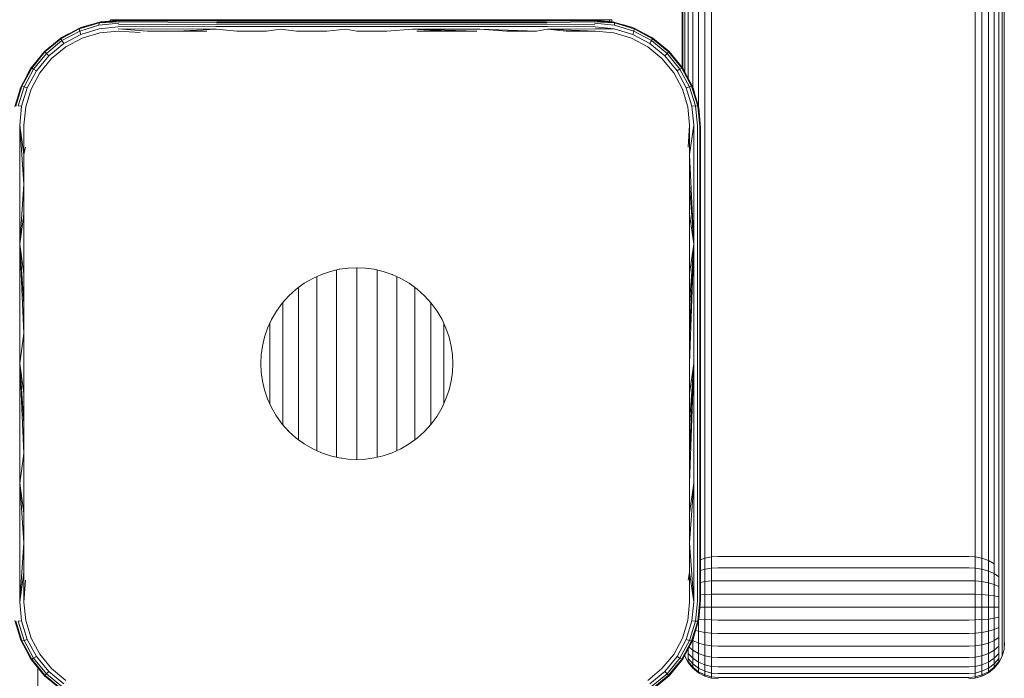
# Model space of a CAD drawing. Units: millimetres. Extents: x -967 to 578302, y -1972 to 596964.
# Drawn here: x 6392 to 6529, y 7415 to 7507 of the extents above; entities that cross this region are included whole.
import ezdxf

# ---------------------------------------------------------------- set-up
doc = ezdxf.new("R2010")
doc.units = ezdxf.units.MM
doc.layers.add('Контур', color=7, linetype='Continuous', lineweight=15)

msp = doc.modelspace()

# ---------------------------------------------------------------- linework, layer by layer
at = {"layer": 'Контур'}
for p, q in [((6487.603, 7431.874), (6487.604, 8409.406)), ((6488.534, 7432.079), (6488.534, 8409.61)), ((6525.354, 8409.61), (6525.354, 7432.079)), ((6526.285, 8409.406), (6526.284, 7431.874)), ((6527.18, 8409.05), (6527.18, 7431.518)), ((6527.98, 8408.553), (6527.979, 7431.021)), ((6528.629, 8407.94), (6528.629, 7430.408)), ((6529.093, 8407.254), (6529.093, 7429.722)), ((6529.361, 8406.541), (6529.36, 7429.009)), ((6486.708, 7494.391), (6486.708, 8329.304)), ((6485.908, 7497.094), (6485.909, 8327.389)), ((6484.795, 7499.224), (6484.795, 8325.442)), ((6485.259, 7498.343), (6485.259, 8326.153)), ((6484.444, 8325.014), (6484.444, 7499.85)), ((6484.527, 7499.732), (6484.528, 8325.116)), ((6400.254, 7505.248), (6403.019, 7506.094)), ((6400.27, 7505.359), (6403.082, 7506.208)), ((6400.471, 7505.441), (6401.9, 7505.851)), ((6403.019, 7506.094), (6403.001, 7505.772)), ((6405.781, 7506.063), (6403.001, 7505.772)), ((6405.992, 7506.494), (6403.019, 7506.094)), ((6405.939, 7506.469), (6403.019, 7506.094)), ((6405.884, 7506.389), (6403.019, 7506.094)), ((6405.83, 7506.253), (6403.019, 7506.094)), ((6403.082, 7506.208), (6403.019, 7506.094)), ((6403.082, 7506.208), (6405.992, 7506.494)), ((6403.082, 7506.208), (6403.263, 7506.243)), ((6405.992, 7506.494), (6403.263, 7506.243)), ((6404.599, 7506.499), (6404.599, 7506.366)), ((6404.599, 7506.499), (6404.933, 7506.499)), ((6404.933, 7506.499), (6404.933, 7506.397)), ((6404.933, 7506.499), (6406.004, 7506.499)), ((6405.738, 7505.826), (6419.395, 7505.908)), ((6405.83, 7506.253), (6419.427, 7506.168)), ((6405.884, 7506.389), (6419.463, 7506.353)), ((6405.992, 7506.494), (6405.939, 7506.469)), ((6405.939, 7506.469), (6419.501, 7506.46)), ((6414.163, 7506.494), (6405.992, 7506.494)), ((6406.004, 7506.499), (6406.004, 7506.494)), ((6406.004, 7506.499), (6407.859, 7506.499)), ((6407.859, 7506.499), (6407.859, 7506.494)), ((6407.859, 7506.499), (6410.457, 7506.499)), ((6410.457, 7506.499), (6410.457, 7506.494)), ((6410.457, 7506.499), (6413.655, 7506.499)), ((6413.655, 7506.499), (6413.655, 7506.494)), ((6413.655, 7506.499), (6417.237, 7506.499)), ((6414.163, 7506.494), (6422.401, 7506.494)), ((6417.237, 7506.499), (6417.237, 7506.494)), ((6417.237, 7506.499), (6420.96, 7506.499)), ((6419.395, 7505.908), (6428.357, 7505.908)), ((6419.427, 7506.168), (6428.374, 7506.168)), ((6419.463, 7506.353), (6428.394, 7506.353)), ((6419.501, 7506.46), (6428.414, 7506.46)), ((6420.96, 7506.499), (6420.96, 7506.494)), ((6424.599, 7506.499), (6420.96, 7506.499)), ((6422.401, 7506.494), (6430.685, 7506.494)), ((6454.599, 7506.499), (6424.599, 7506.499)), ((6437.483, 7505.908), (6428.357, 7505.908)), ((6437.486, 7506.168), (6428.374, 7506.168)), ((6437.488, 7506.353), (6428.394, 7506.353)), ((6428.414, 7506.46), (6437.491, 7506.46)), ((6430.685, 7506.494), (6438.993, 7506.494)), ((6446.748, 7505.908), (6437.483, 7505.908)), ((6446.735, 7506.168), (6437.486, 7506.168)), ((6446.721, 7506.353), (6437.488, 7506.353)), ((6437.491, 7506.46), (6446.706, 7506.46)), ((6438.993, 7506.494), (6447.3, 7506.494)), ((6446.706, 7506.46), (6456.029, 7506.46)), ((6456.062, 7506.353), (6446.721, 7506.353)), ((6456.093, 7506.168), (6446.735, 7506.168)), ((6456.121, 7505.908), (6446.748, 7505.908)), ((6447.3, 7506.494), (6455.584, 7506.494)), ((6458.239, 7506.499), (6454.599, 7506.499)), ((6455.584, 7506.494), (6463.822, 7506.494)), ((6465.429, 7506.46), (6456.029, 7506.46)), ((6465.48, 7506.353), (6456.062, 7506.353)), ((6465.529, 7506.168), (6456.093, 7506.168)), ((6465.573, 7505.908), (6456.121, 7505.908)), ((6458.239, 7506.499), (6461.961, 7506.499)), ((6458.239, 7506.499), (6458.239, 7506.494)), ((6461.961, 7506.499), (6465.544, 7506.499)), ((6461.961, 7506.499), (6461.961, 7506.494)), ((6471.993, 7506.494), (6463.822, 7506.494)), ((6472.046, 7506.469), (6465.429, 7506.46)), ((6472.101, 7506.389), (6465.48, 7506.353)), ((6472.155, 7506.253), (6465.529, 7506.168)), ((6465.544, 7506.499), (6468.741, 7506.499)), ((6465.544, 7506.499), (6465.544, 7506.494)), ((6472.247, 7505.826), (6465.573, 7505.908)), ((6468.741, 7506.499), (6471.339, 7506.499)), ((6468.741, 7506.499), (6468.741, 7506.494)), ((6471.339, 7506.499), (6473.195, 7506.499)), ((6471.339, 7506.499), (6471.339, 7506.494)), ((6474.902, 7506.208), (6471.993, 7506.494)), ((6474.722, 7506.243), (6471.993, 7506.494)), ((6474.902, 7506.208), (6472.046, 7506.469)), ((6472.101, 7506.389), (6474.964, 7506.093)), ((6472.155, 7506.253), (6474.964, 7506.093)), ((6472.204, 7506.063), (6474.982, 7505.772)), ((6473.195, 7506.499), (6474.265, 7506.499)), ((6473.195, 7506.499), (6473.195, 7506.383)), ((6474.265, 7506.285), (6474.265, 7506.499)), ((6474.265, 7506.499), (6474.599, 7506.499)), ((6474.599, 7506.255), (6474.599, 7506.499)), ((6474.722, 7506.243), (6474.902, 7506.208)), ((6474.902, 7506.208), (6474.964, 7506.093)), ((6474.902, 7506.208), (6477.714, 7505.361)), ((6477.731, 7505.249), (6474.964, 7506.093)), ((6474.964, 7506.093), (6474.982, 7505.772)), ((6477.514, 7505.441), (6476.084, 7505.852)), ((6397.669, 7503.972), (6400.27, 7505.359)), ((6397.698, 7503.877), (6400.254, 7505.248)), ((6397.784, 7504.049), (6398.77, 7504.559)), ((6400.318, 7504.948), (6397.839, 7503.616)), ((6398.079, 7503.218), (6400.46, 7504.493)), ((6400.27, 7505.359), (6400.254, 7505.248)), ((6400.254, 7505.248), (6400.318, 7504.948)), ((6400.27, 7505.359), (6400.471, 7505.441)), ((6403.001, 7505.772), (6400.318, 7504.948)), ((6400.46, 7504.493), (6400.318, 7504.948)), ((6403.035, 7505.28), (6400.46, 7504.493)), ((6400.651, 7503.964), (6403.113, 7504.707)), ((6405.703, 7505.553), (6403.035, 7505.28)), ((6403.113, 7504.707), (6405.661, 7504.956)), ((6405.661, 7504.956), (6408.755, 7504.744)), ((6405.677, 7505.259), (6419.35, 7505.23)), ((6405.677, 7505.259), (6409.777, 7504.956)), ((6405.703, 7505.553), (6419.369, 7505.588)), ((6409.777, 7504.956), (6413.913, 7504.956)), ((6413.913, 7504.956), (6419.35, 7505.23)), ((6413.913, 7504.956), (6418.067, 7504.956)), ((6422.234, 7504.956), (6419.35, 7505.23)), ((6419.369, 7505.588), (6428.343, 7505.588)), ((6422.234, 7504.956), (6426.414, 7504.956)), ((6426.414, 7504.956), (6428.333, 7505.23)), ((6430.602, 7504.956), (6428.333, 7505.23)), ((6437.481, 7505.588), (6428.343, 7505.588)), ((6430.602, 7504.956), (6434.796, 7504.956)), ((6434.796, 7504.956), (6437.48, 7505.23)), ((6438.993, 7504.956), (6437.48, 7505.23)), ((6446.758, 7505.588), (6437.481, 7505.588)), ((6443.189, 7504.956), (6438.993, 7504.956)), ((6443.189, 7504.956), (6446.765, 7505.23)), ((6456.144, 7505.588), (6446.758, 7505.588)), ((6456.16, 7505.23), (6446.765, 7505.23)), ((6451.571, 7504.956), (6446.765, 7505.23)), ((6455.751, 7504.956), (6446.765, 7505.23)), ((6447.383, 7504.956), (6451.571, 7504.956)), ((6451.571, 7504.956), (6455.751, 7504.956)), ((6465.608, 7505.588), (6456.144, 7505.588)), ((6459.918, 7504.956), (6456.16, 7505.23)), ((6464.072, 7504.956), (6456.16, 7505.23)), ((6459.918, 7504.956), (6464.072, 7504.956)), ((6464.072, 7504.956), (6465.633, 7505.23)), ((6472.282, 7505.553), (6465.608, 7505.588)), ((6472.308, 7505.259), (6465.633, 7505.23)), ((6468.208, 7504.956), (6465.633, 7505.23)), ((6472.324, 7504.956), (6465.633, 7505.23)), ((6468.208, 7504.956), (6472.324, 7504.956)), ((6472.282, 7505.553), (6474.948, 7505.279)), ((6472.308, 7505.259), (6474.948, 7505.279)), ((6472.324, 7504.956), (6474.871, 7504.707)), ((6474.871, 7504.707), (6477.333, 7503.965)), ((6474.948, 7505.279), (6477.525, 7504.495)), ((6474.982, 7505.772), (6477.667, 7504.949)), ((6477.514, 7505.441), (6477.714, 7505.361)), ((6477.525, 7504.495), (6477.667, 7504.949)), ((6479.906, 7503.219), (6477.525, 7504.495)), ((6477.731, 7505.249), (6477.667, 7504.949)), ((6480.146, 7503.618), (6477.667, 7504.949)), ((6477.714, 7505.361), (6477.731, 7505.249)), ((6480.315, 7503.974), (6477.714, 7505.361)), ((6480.286, 7503.879), (6477.731, 7505.249)), ((6479.299, 7504.516), (6480.201, 7504.049)), ((6395.385, 7502.1), (6397.669, 7503.972)), ((6395.452, 7502.033), (6397.698, 7503.877)), ((6397.839, 7503.616), (6395.659, 7501.826)), ((6395.985, 7501.5), (6398.079, 7503.218)), ((6397.784, 7504.049), (6397.669, 7503.972)), ((6397.669, 7503.972), (6397.698, 7503.877)), ((6397.698, 7503.877), (6397.839, 7503.616)), ((6398.079, 7503.218), (6397.839, 7503.616)), ((6398.375, 7502.75), (6400.651, 7503.964)), ((6477.333, 7503.965), (6479.61, 7502.751)), ((6479.906, 7503.219), (6480.146, 7503.618)), ((6481.995, 7501.498), (6479.906, 7503.219)), ((6480.286, 7503.879), (6480.146, 7503.618)), ((6482.322, 7501.824), (6480.146, 7503.618)), ((6480.201, 7504.049), (6480.315, 7503.974)), ((6480.315, 7503.974), (6480.286, 7503.879)), ((6482.529, 7502.031), (6480.286, 7503.879)), ((6482.595, 7502.098), (6480.315, 7503.974)), ((6395.385, 7502.1), (6393.513, 7499.817)), ((6395.452, 7502.033), (6393.609, 7499.789)), ((6395.659, 7501.826), (6393.87, 7499.648)), ((6395.385, 7502.1), (6395.452, 7502.033)), ((6395.452, 7502.033), (6395.659, 7501.826)), ((6395.985, 7501.5), (6395.659, 7501.826)), ((6396.375, 7501.111), (6398.375, 7502.75)), ((6479.61, 7502.751), (6481.609, 7501.111)), ((6481.995, 7501.498), (6482.322, 7501.824)), ((6482.058, 7502.54), (6482.599, 7502.1)), ((6482.529, 7502.031), (6482.322, 7501.824)), ((6484.115, 7499.648), (6482.322, 7501.824)), ((6482.595, 7502.098), (6482.529, 7502.031)), ((6484.376, 7499.788), (6482.529, 7502.031)), ((6482.599, 7502.1), (6482.595, 7502.098)), ((6484.471, 7499.817), (6482.595, 7502.098)), ((6482.599, 7502.1), (6483.066, 7501.525)), ((6394.269, 7499.408), (6395.985, 7501.5)), ((6394.736, 7499.112), (6396.375, 7501.111)), ((6481.609, 7501.111), (6483.249, 7499.112)), ((6481.995, 7501.498), (6483.716, 7499.408)), ((6393.513, 7499.817), (6392.129, 7497.215)), ((6393.609, 7499.789), (6392.241, 7497.232)), ((6393.87, 7499.648), (6392.541, 7497.167)), ((6392.892, 7498.649), (6393.438, 7499.702)), ((6392.995, 7497.026), (6394.269, 7499.408)), ((6393.438, 7499.702), (6393.513, 7499.817)), ((6393.513, 7499.817), (6393.609, 7499.789)), ((6393.523, 7496.835), (6394.736, 7499.112)), ((6393.609, 7499.789), (6393.87, 7499.648)), ((6394.269, 7499.408), (6393.87, 7499.648)), ((6483.249, 7499.112), (6484.464, 7496.836)), ((6483.716, 7499.408), (6484.115, 7499.648)), ((6483.716, 7499.408), (6484.994, 7497.028)), ((6484.376, 7499.788), (6484.115, 7499.648)), ((6485.449, 7497.169), (6484.115, 7499.648)), ((6484.471, 7499.817), (6484.376, 7499.788)), ((6485.748, 7497.234), (6484.376, 7499.788)), ((6485.861, 7497.217), (6484.471, 7499.817)), ((6484.547, 7499.702), (6484.471, 7499.817)), ((6484.547, 7499.702), (6485.015, 7498.8)), ((6391.276, 7494.404), (6392.129, 7497.215)), ((6392.241, 7497.232), (6391.39, 7494.468)), ((6391.639, 7495.599), (6392.046, 7497.015)), ((6391.712, 7494.485), (6392.541, 7497.167)), ((6392.046, 7497.015), (6392.129, 7497.215)), ((6392.129, 7497.215), (6392.241, 7497.232)), ((6392.204, 7494.451), (6392.995, 7497.026)), ((6392.241, 7497.232), (6392.541, 7497.167)), ((6392.995, 7497.026), (6392.541, 7497.167)), ((6392.778, 7494.373), (6393.523, 7496.835)), ((6484.464, 7496.836), (6485.206, 7494.373)), ((6484.994, 7497.028), (6485.449, 7497.169)), ((6484.994, 7497.028), (6485.777, 7494.449)), ((6485.748, 7497.234), (6485.449, 7497.169)), ((6486.269, 7494.484), (6485.449, 7497.169)), ((6486.591, 7494.466), (6485.748, 7497.234)), ((6485.861, 7497.217), (6485.748, 7497.234)), ((6486.705, 7494.403), (6485.861, 7497.217)), ((6485.861, 7497.217), (6485.939, 7497.015)), ((6485.939, 7497.015), (6486.349, 7495.592)), ((6391.712, 7494.485), (6392.204, 7494.451)), ((6391.933, 7491.783), (6392.204, 7494.451)), ((6392.53, 7491.826), (6392.778, 7494.373)), ((6485.206, 7494.373), (6485.455, 7491.826)), ((6485.777, 7494.449), (6486.269, 7494.484)), ((6486.052, 7491.783), (6485.777, 7494.449)), ((6486.269, 7494.484), (6486.591, 7494.466)), ((6486.562, 7491.705), (6486.269, 7494.484)), ((6486.705, 7494.403), (6486.591, 7494.466)), ((6486.888, 7491.603), (6486.591, 7494.466)), ((6486.993, 7491.494), (6486.705, 7494.403)), ((6486.705, 7494.403), (6486.742, 7494.223)), ((6486.742, 7494.223), (6486.993, 7491.494)), ((6392.53, 7483.546), (6391.933, 7491.783)), ((6391.933, 7491.783), (6391.933, 7475.2)), ((6392.53, 7487.693), (6391.933, 7491.783)), ((6392.53, 7487.693), (6392.53, 7491.826)), ((6485.455, 7491.826), (6485.243, 7488.731)), ((6485.455, 7491.826), (6485.455, 7487.693)), ((6486.052, 7491.783), (6485.455, 7487.693)), ((6486.052, 7491.783), (6486.052, 7475.2)), ((6486.562, 7491.705), (6486.562, 7475.161)), ((6486.888, 7491.603), (6486.888, 7475.109)), ((6486.993, 7475.055), (6486.993, 7491.494)), ((6392.53, 7487.693), (6392.742, 7488.731)), ((6392.53, 7483.546), (6392.53, 7487.693)), ((6485.455, 7487.693), (6485.455, 7483.546)), ((6485.455, 7487.693), (6486.052, 7475.2)), ((6392.53, 7483.546), (6391.933, 7475.2)), ((6392.53, 7479.389), (6392.53, 7483.546)), ((6485.455, 7483.546), (6485.456, 7479.389)), ((6485.455, 7483.546), (6486.052, 7475.2)), ((6392.53, 7479.389), (6391.933, 7475.2)), ((6392.53, 7475.221), (6392.53, 7479.389)), ((6485.456, 7479.389), (6485.456, 7475.221)), ((6485.456, 7479.389), (6486.052, 7475.2)), ((6391.933, 7475.2), (6391.933, 7458.494)), ((6392.53, 7471.046), (6391.933, 7475.2)), ((6392.53, 7466.865), (6391.933, 7475.2)), ((6392.53, 7462.68), (6391.933, 7475.2)), ((6392.53, 7471.046), (6392.53, 7475.221)), ((6485.456, 7475.221), (6485.455, 7471.046)), ((6485.455, 7471.046), (6486.052, 7475.2)), ((6485.455, 7466.865), (6486.052, 7475.2)), ((6485.455, 7462.68), (6486.052, 7475.2)), ((6485.455, 7458.494), (6486.052, 7475.2)), ((6486.052, 7475.2), (6486.052, 7458.494)), ((6486.562, 7475.161), (6486.562, 7458.494)), ((6486.888, 7458.494), (6486.888, 7475.109)), ((6486.993, 7475.055), (6486.993, 7458.494)), ((6435.305, 7471.376), (6436.554, 7471.67)), ((6436.143, 7471.573), (6436.143, 7471.177)), ((6436.554, 7471.67), (6437.788, 7471.84)), ((6436.554, 7471.67), (6436.63, 7471.677)), ((6437.788, 7471.84), (6438.993, 7471.894)), ((6438.993, 7471.894), (6440.197, 7471.84)), ((6438.993, 7471.894), (6439.049, 7471.889)), ((6438.994, 7471.894), (6438.994, 7471.425)), ((6440.197, 7471.84), (6441.431, 7471.67)), ((6441.431, 7471.67), (6442.68, 7471.376)), ((6441.431, 7471.67), (6441.502, 7471.649)), ((6441.845, 7471.57), (6441.845, 7471.177)), ((6392.53, 7466.865), (6392.53, 7471.046)), ((6431.66, 7469.709), (6432.838, 7470.397)), ((6432.838, 7470.397), (6434.06, 7470.953)), ((6433.402, 7470.653), (6433.402, 7470.444)), ((6433.402, 7470.444), (6433.402, 7469.763)), ((6434.06, 7470.953), (6435.305, 7471.376)), ((6434.06, 7470.953), (6434.148, 7470.978)), ((6436.143, 7471.177), (6436.143, 7470.454)), ((6436.143, 7470.454), (6436.143, 7469.616)), ((6438.994, 7471.425), (6438.994, 7470.687)), ((6438.994, 7470.687), (6438.994, 7469.833)), ((6441.845, 7471.177), (6441.845, 7470.454)), ((6441.845, 7470.454), (6441.845, 7469.616)), ((6442.68, 7471.376), (6443.925, 7470.953)), ((6443.925, 7470.953), (6445.147, 7470.397)), ((6443.925, 7470.953), (6444.005, 7470.912)), ((6444.586, 7470.649), (6444.586, 7470.444)), ((6444.586, 7470.444), (6444.586, 7469.763)), ((6445.147, 7470.397), (6446.325, 7469.709)), ((6485.455, 7471.046), (6485.455, 7466.865)), ((6429.517, 7467.969), (6430.547, 7468.897)), ((6430.547, 7468.897), (6431.66, 7469.709)), ((6430.876, 7469.137), (6430.876, 7468.64)), ((6431.66, 7469.709), (6431.747, 7469.754)), ((6433.402, 7469.763), (6433.402, 7468.973)), ((6433.402, 7468.973), (6433.402, 7468.084)), ((6436.143, 7469.616), (6436.143, 7468.672)), ((6438.994, 7469.833), (6438.994, 7468.87)), ((6438.994, 7468.87), (6438.994, 7467.808)), ((6441.845, 7469.616), (6441.845, 7468.672)), ((6444.586, 7469.763), (6444.586, 7468.973)), ((6444.586, 7468.973), (6444.586, 7468.084)), ((6446.325, 7469.709), (6447.438, 7468.897)), ((6446.325, 7469.709), (6446.398, 7469.65)), ((6447.112, 7469.132), (6447.112, 7468.64)), ((6447.438, 7468.897), (6448.468, 7467.969)), ((6428.589, 7466.94), (6429.517, 7467.969)), ((6429.517, 7467.969), (6429.601, 7468.037)), ((6430.876, 7468.64), (6430.876, 7467.93)), ((6430.876, 7467.93), (6430.876, 7467.129)), ((6433.402, 7468.084), (6433.402, 7467.102)), ((6436.143, 7468.672), (6436.143, 7467.63)), ((6436.143, 7467.63), (6436.143, 7466.5)), ((6438.994, 7467.808), (6438.994, 7466.656)), ((6441.845, 7468.672), (6441.845, 7467.63)), ((6441.845, 7467.63), (6441.845, 7466.5)), ((6444.586, 7468.084), (6444.586, 7467.102)), ((6447.112, 7468.64), (6447.112, 7467.93)), ((6447.112, 7467.93), (6447.112, 7467.129)), ((6448.468, 7467.969), (6449.396, 7466.94)), ((6448.468, 7467.969), (6448.533, 7467.888)), ((6392.53, 7462.68), (6392.53, 7466.865)), ((6427.777, 7465.826), (6428.589, 7466.94)), ((6428.662, 7467.02), (6428.662, 7466.525)), ((6428.662, 7466.525), (6428.662, 7465.844)), ((6430.876, 7467.129), (6430.876, 7466.246)), ((6430.876, 7466.246), (6430.876, 7465.288)), ((6433.402, 7467.102), (6433.402, 7466.038)), ((6433.402, 7466.038), (6433.402, 7464.902)), ((6436.143, 7466.5), (6436.143, 7465.294)), ((6438.994, 7466.656), (6438.994, 7465.426)), ((6441.845, 7466.5), (6441.845, 7465.294)), ((6444.586, 7467.102), (6444.586, 7466.038)), ((6444.586, 7466.038), (6444.586, 7464.902)), ((6447.112, 7467.129), (6447.112, 7466.246)), ((6447.112, 7466.246), (6447.112, 7465.288)), ((6449.326, 7467.012), (6449.326, 7466.525)), ((6449.326, 7466.525), (6449.326, 7465.844)), ((6449.396, 7466.94), (6450.208, 7465.826)), ((6485.455, 7466.865), (6485.455, 7462.68)), ((6426.533, 7463.426), (6427.09, 7464.648)), ((6427.09, 7464.648), (6427.777, 7465.826)), ((6427.777, 7465.826), (6427.846, 7465.911)), ((6428.662, 7465.844), (6428.662, 7465.093)), ((6428.662, 7465.093), (6428.662, 7464.278)), ((6430.876, 7465.288), (6430.876, 7464.265)), ((6433.402, 7464.902), (6433.402, 7463.704)), ((6436.143, 7465.294), (6436.143, 7464.022)), ((6438.994, 7465.426), (6438.994, 7464.13)), ((6441.845, 7465.294), (6441.845, 7464.022)), ((6444.586, 7464.902), (6444.586, 7463.704)), ((6447.112, 7465.288), (6447.112, 7464.265)), ((6449.326, 7465.844), (6449.326, 7465.093)), ((6449.326, 7465.093), (6449.326, 7464.278)), ((6450.208, 7465.826), (6450.896, 7464.648)), ((6450.208, 7465.826), (6450.257, 7465.733)), ((6450.896, 7464.648), (6451.452, 7463.426)), ((6426.11, 7462.181), (6426.533, 7463.426)), ((6426.533, 7463.426), (6426.577, 7463.511)), ((6426.844, 7464.102), (6426.844, 7463.688)), ((6426.844, 7463.688), (6426.844, 7463.048)), ((6428.662, 7464.278), (6428.662, 7463.409)), ((6428.662, 7463.409), (6428.662, 7462.492)), ((6430.876, 7464.265), (6430.876, 7463.187)), ((6433.402, 7463.704), (6433.402, 7462.457)), ((6436.143, 7464.022), (6436.143, 7462.698)), ((6438.994, 7464.13), (6438.994, 7462.78)), ((6441.845, 7464.022), (6441.845, 7462.698)), ((6444.586, 7463.704), (6444.586, 7462.457)), ((6447.112, 7464.265), (6447.112, 7463.187)), ((6449.326, 7464.278), (6449.326, 7463.409)), ((6449.326, 7463.409), (6449.326, 7462.492)), ((6451.143, 7464.103), (6451.143, 7463.688)), ((6451.143, 7463.688), (6451.143, 7463.048)), ((6451.452, 7463.426), (6451.875, 7462.181)), ((6451.452, 7463.426), (6451.478, 7463.335)), ((6392.53, 7462.68), (6391.933, 7458.494)), ((6392.53, 7458.494), (6392.53, 7462.68)), ((6425.816, 7460.932), (6426.11, 7462.181)), ((6426.844, 7463.048), (6426.844, 7462.365)), ((6426.844, 7462.365), (6426.844, 7461.645)), ((6428.662, 7462.492), (6428.662, 7461.537)), ((6430.876, 7463.187), (6430.876, 7462.065)), ((6430.876, 7462.065), (6430.876, 7460.908)), ((6433.402, 7462.457), (6433.402, 7461.172)), ((6436.143, 7462.698), (6436.143, 7461.334)), ((6438.994, 7462.78), (6438.994, 7461.389)), ((6441.845, 7462.698), (6441.845, 7461.334)), ((6444.586, 7462.457), (6444.586, 7461.172)), ((6447.112, 7463.187), (6447.112, 7462.065)), ((6447.112, 7462.065), (6447.112, 7460.908)), ((6449.326, 7462.492), (6449.326, 7461.537)), ((6451.143, 7463.048), (6451.143, 7462.365)), ((6451.143, 7462.365), (6451.143, 7461.645)), ((6451.875, 7462.181), (6452.169, 7460.932)), ((6485.455, 7462.68), (6485.455, 7458.494)), ((6425.647, 7459.698), (6425.816, 7460.932)), ((6425.816, 7460.932), (6425.844, 7461.029)), ((6426.844, 7461.645), (6426.844, 7460.895)), ((6426.844, 7460.895), (6426.844, 7460.122)), ((6428.662, 7461.537), (6428.662, 7460.554)), ((6428.662, 7460.554), (6428.662, 7459.551)), ((6430.876, 7460.908), (6430.876, 7459.729)), ((6433.402, 7461.172), (6433.402, 7459.861)), ((6436.143, 7461.334), (6436.143, 7459.943)), ((6438.994, 7461.389), (6438.994, 7459.97)), ((6441.845, 7461.334), (6441.845, 7459.943)), ((6444.586, 7461.172), (6444.586, 7459.861)), ((6447.112, 7460.908), (6447.112, 7459.729)), ((6449.326, 7461.537), (6449.326, 7460.554)), ((6449.326, 7460.554), (6449.326, 7459.551)), ((6451.143, 7461.645), (6451.143, 7460.895)), ((6451.143, 7460.895), (6451.143, 7460.122)), ((6452.169, 7460.932), (6452.177, 7460.84)), ((6452.338, 7459.698), (6452.169, 7460.932)), ((6425.593, 7458.494), (6425.647, 7459.698)), ((6426.844, 7460.122), (6426.844, 7459.334)), ((6426.844, 7459.334), (6426.844, 7458.538)), ((6428.662, 7459.551), (6428.662, 7458.538)), ((6430.876, 7459.729), (6430.876, 7458.538)), ((6433.402, 7459.861), (6433.402, 7458.538)), ((6436.143, 7459.943), (6436.143, 7458.538)), ((6438.994, 7459.97), (6438.994, 7458.538)), ((6441.845, 7459.943), (6441.845, 7458.538)), ((6444.586, 7459.861), (6444.586, 7458.538)), ((6447.112, 7459.729), (6447.112, 7458.538)), ((6449.326, 7459.551), (6449.326, 7458.538)), ((6451.143, 7460.122), (6451.143, 7459.334)), ((6451.143, 7459.334), (6451.143, 7458.538)), ((6452.338, 7459.698), (6452.392, 7458.494)), ((6391.933, 7441.788), (6391.933, 7458.494)), ((6392.53, 7454.307), (6391.933, 7458.494)), ((6392.53, 7450.122), (6391.933, 7458.494)), ((6392.53, 7445.941), (6391.933, 7458.494)), ((6392.53, 7454.307), (6392.53, 7458.494)), ((6425.593, 7458.494), (6425.6, 7458.574)), ((6425.593, 7458.494), (6425.647, 7457.29)), ((6425.6, 7458.412), (6425.593, 7458.494)), ((6426.844, 7458.538), (6426.844, 7457.742)), ((6426.844, 7457.742), (6426.844, 7456.954)), ((6428.662, 7458.538), (6428.662, 7457.525)), ((6430.876, 7458.538), (6430.876, 7457.347)), ((6433.402, 7458.538), (6433.402, 7457.215)), ((6436.143, 7458.538), (6436.143, 7457.133)), ((6438.994, 7458.538), (6438.994, 7457.106)), ((6441.845, 7458.538), (6441.845, 7457.133)), ((6444.586, 7458.538), (6444.586, 7457.215)), ((6447.112, 7458.538), (6447.112, 7457.347)), ((6449.326, 7458.538), (6449.326, 7457.525)), ((6451.143, 7458.538), (6451.143, 7457.742)), ((6451.143, 7457.742), (6451.143, 7456.954)), ((6452.392, 7458.494), (6452.338, 7457.29)), ((6452.392, 7458.494), (6452.385, 7458.413)), ((6485.455, 7458.494), (6485.455, 7454.307)), ((6485.455, 7454.307), (6486.052, 7458.494)), ((6485.456, 7450.122), (6486.052, 7458.494)), ((6485.456, 7445.941), (6486.052, 7458.494)), ((6485.456, 7441.766), (6486.052, 7458.494)), ((6486.052, 7458.494), (6486.052, 7441.788)), ((6486.562, 7441.827), (6486.562, 7458.494)), ((6486.888, 7441.878), (6486.888, 7458.494)), ((6486.993, 7441.933), (6486.993, 7458.494)), ((6425.647, 7457.29), (6425.816, 7456.055)), ((6426.844, 7456.954), (6426.844, 7456.181)), ((6428.662, 7457.525), (6428.662, 7456.522)), ((6428.662, 7456.522), (6428.662, 7455.539)), ((6430.876, 7457.347), (6430.876, 7456.168)), ((6433.402, 7457.215), (6433.402, 7455.904)), ((6436.143, 7457.133), (6436.143, 7455.742)), ((6438.994, 7457.106), (6438.994, 7455.687)), ((6441.845, 7457.133), (6441.845, 7455.742)), ((6444.586, 7457.215), (6444.586, 7455.904)), ((6447.112, 7457.347), (6447.112, 7456.168)), ((6449.326, 7457.525), (6449.326, 7456.522)), ((6449.326, 7456.522), (6449.326, 7455.539)), ((6451.143, 7456.954), (6451.143, 7456.181)), ((6452.169, 7456.055), (6452.338, 7457.29)), ((6425.816, 7456.055), (6426.11, 7454.807)), ((6426.844, 7456.181), (6426.844, 7455.431)), ((6426.844, 7455.431), (6426.844, 7454.711)), ((6428.662, 7455.539), (6428.662, 7454.584)), ((6430.876, 7456.168), (6430.876, 7455.011)), ((6430.876, 7455.011), (6430.876, 7453.888)), ((6433.402, 7455.904), (6433.402, 7454.619)), ((6436.143, 7455.742), (6436.143, 7454.378)), ((6438.994, 7455.687), (6438.994, 7454.296)), ((6441.845, 7455.742), (6441.845, 7454.378)), ((6444.586, 7455.904), (6444.586, 7454.619)), ((6447.112, 7456.168), (6447.112, 7455.011)), ((6447.112, 7455.011), (6447.112, 7453.888)), ((6449.326, 7455.539), (6449.326, 7454.584)), ((6451.143, 7456.181), (6451.143, 7455.431)), ((6451.143, 7455.431), (6451.143, 7454.711)), ((6451.875, 7454.807), (6452.169, 7456.055)), ((6392.53, 7450.122), (6392.53, 7454.307)), ((6426.11, 7454.807), (6426.533, 7453.561)), ((6426.502, 7453.671), (6426.533, 7453.561)), ((6426.844, 7454.711), (6426.844, 7454.028)), ((6426.844, 7454.028), (6426.844, 7453.388)), ((6428.662, 7454.584), (6428.662, 7453.667)), ((6428.662, 7453.667), (6428.662, 7452.798)), ((6430.876, 7453.888), (6430.876, 7452.811)), ((6433.402, 7454.619), (6433.402, 7453.372)), ((6436.143, 7454.378), (6436.143, 7453.054)), ((6438.994, 7454.296), (6438.994, 7452.946)), ((6441.845, 7454.378), (6441.845, 7453.054)), ((6444.586, 7454.619), (6444.586, 7453.372)), ((6447.112, 7453.888), (6447.112, 7452.811)), ((6449.326, 7454.584), (6449.326, 7453.667)), ((6449.326, 7453.667), (6449.326, 7452.798)), ((6451.143, 7454.711), (6451.143, 7454.028)), ((6451.143, 7454.028), (6451.143, 7453.388)), ((6451.452, 7453.561), (6451.875, 7454.807)), ((6485.455, 7454.307), (6485.456, 7450.122)), ((6426.533, 7453.561), (6427.09, 7452.339)), ((6426.844, 7453.388), (6426.844, 7452.878)), ((6427.09, 7452.339), (6427.777, 7451.161)), ((6428.662, 7452.798), (6428.662, 7451.983)), ((6430.876, 7452.811), (6430.876, 7451.788)), ((6433.402, 7453.372), (6433.402, 7452.174)), ((6436.143, 7453.054), (6436.143, 7451.782)), ((6438.994, 7452.946), (6438.994, 7451.65)), ((6441.845, 7453.054), (6441.845, 7451.782)), ((6444.586, 7453.372), (6444.586, 7452.174)), ((6447.112, 7452.811), (6447.112, 7451.788)), ((6449.326, 7452.798), (6449.326, 7451.983)), ((6450.208, 7451.161), (6450.896, 7452.339)), ((6450.896, 7452.339), (6451.452, 7453.561)), ((6451.143, 7453.388), (6451.143, 7452.884)), ((6427.777, 7451.161), (6427.715, 7451.281)), ((6427.777, 7451.161), (6428.589, 7450.048)), ((6428.662, 7451.983), (6428.662, 7451.232)), ((6428.662, 7451.232), (6428.662, 7450.551)), ((6430.876, 7451.788), (6430.876, 7450.83)), ((6433.402, 7452.174), (6433.402, 7451.038)), ((6433.402, 7451.038), (6433.402, 7449.974)), ((6436.143, 7451.782), (6436.143, 7450.576)), ((6438.994, 7451.65), (6438.994, 7450.42)), ((6441.845, 7451.782), (6441.845, 7450.576)), ((6444.586, 7452.174), (6444.586, 7451.038)), ((6444.586, 7451.038), (6444.586, 7449.974)), ((6447.112, 7451.788), (6447.112, 7450.83)), ((6449.326, 7451.983), (6449.326, 7451.232)), ((6449.326, 7451.232), (6449.326, 7450.551)), ((6449.396, 7450.048), (6450.208, 7451.161)), ((6392.53, 7445.941), (6392.53, 7450.122)), ((6428.589, 7450.048), (6429.517, 7449.018)), ((6428.662, 7450.551), (6428.662, 7449.975)), ((6430.876, 7450.83), (6430.876, 7449.947)), ((6430.876, 7449.947), (6430.876, 7449.146)), ((6433.402, 7449.974), (6433.402, 7448.992)), ((6436.143, 7450.576), (6436.143, 7449.446)), ((6438.994, 7450.42), (6438.994, 7449.268)), ((6441.845, 7450.576), (6441.845, 7449.446)), ((6444.586, 7449.974), (6444.586, 7448.992)), ((6447.112, 7450.83), (6447.112, 7449.947)), ((6447.112, 7449.947), (6447.112, 7449.146)), ((6448.468, 7449.018), (6449.396, 7450.048)), ((6449.326, 7450.551), (6449.326, 7449.971)), ((6485.456, 7450.122), (6485.456, 7445.941)), ((6429.517, 7449.018), (6429.429, 7449.127)), ((6429.517, 7449.018), (6430.547, 7448.091)), ((6430.547, 7448.091), (6431.66, 7447.278)), ((6430.876, 7449.146), (6430.876, 7448.436)), ((6430.876, 7448.436), (6430.876, 7447.856)), ((6433.402, 7448.992), (6433.402, 7448.102)), ((6433.402, 7448.102), (6433.402, 7447.313)), ((6436.143, 7449.446), (6436.143, 7448.404)), ((6436.143, 7448.404), (6436.143, 7447.46)), ((6438.994, 7449.268), (6438.994, 7448.206)), ((6438.994, 7448.206), (6438.994, 7447.243)), ((6441.845, 7449.446), (6441.845, 7448.404)), ((6441.845, 7448.404), (6441.845, 7447.46)), ((6444.586, 7448.992), (6444.586, 7448.102)), ((6444.586, 7448.102), (6444.586, 7447.313)), ((6446.325, 7447.278), (6447.438, 7448.091)), ((6447.112, 7449.146), (6447.112, 7448.436)), ((6447.112, 7448.436), (6447.112, 7447.852)), ((6447.438, 7448.091), (6448.468, 7449.018)), ((6431.66, 7447.278), (6431.553, 7447.365)), ((6431.66, 7447.278), (6432.838, 7446.591)), ((6433.402, 7447.313), (6433.402, 7446.632)), ((6436.143, 7447.46), (6436.143, 7446.622)), ((6438.994, 7447.243), (6438.994, 7446.388)), ((6441.845, 7447.46), (6441.845, 7446.622)), ((6444.586, 7447.313), (6444.586, 7446.632)), ((6445.147, 7446.591), (6446.325, 7447.278)), ((6392.53, 7445.941), (6391.933, 7441.788)), ((6392.53, 7441.766), (6392.53, 7445.941)), ((6432.838, 7446.591), (6434.06, 7446.035)), ((6433.402, 7446.632), (6433.402, 7446.34)), ((6434.06, 7446.035), (6433.942, 7446.096)), ((6434.06, 7446.035), (6435.305, 7445.611)), ((6435.305, 7445.611), (6436.554, 7445.317)), ((6436.143, 7446.622), (6436.143, 7445.899)), ((6436.143, 7445.899), (6436.143, 7445.414)), ((6438.994, 7446.388), (6438.994, 7445.651)), ((6438.994, 7445.651), (6438.994, 7445.094)), ((6441.431, 7445.317), (6442.68, 7445.611)), ((6441.845, 7446.622), (6441.845, 7445.899)), ((6441.845, 7445.899), (6441.845, 7445.415)), ((6442.68, 7445.611), (6443.925, 7446.035)), ((6443.925, 7446.035), (6445.147, 7446.591)), ((6444.586, 7446.632), (6444.586, 7446.335)), ((6485.456, 7445.941), (6485.456, 7441.766)), ((6436.554, 7445.317), (6437.788, 7445.148)), ((6437.788, 7445.148), (6438.993, 7445.094)), ((6438.993, 7445.094), (6438.894, 7445.103)), ((6438.993, 7445.094), (6440.197, 7445.148)), ((6440.197, 7445.148), (6441.431, 7445.317)), ((6391.933, 7425.204), (6391.933, 7441.788)), ((6392.53, 7433.441), (6391.933, 7441.788)), ((6392.53, 7437.599), (6391.933, 7441.788)), ((6392.53, 7437.599), (6392.53, 7441.766)), ((6485.455, 7433.441), (6486.052, 7441.788)), ((6485.455, 7437.599), (6486.052, 7441.788)), ((6485.456, 7441.766), (6485.455, 7437.599)), ((6486.052, 7425.204), (6486.052, 7441.788)), ((6486.562, 7425.282), (6486.562, 7441.827)), ((6486.888, 7425.385), (6486.888, 7441.878)), ((6486.993, 7425.494), (6486.993, 7441.933)), ((6392.53, 7433.441), (6392.53, 7437.599)), ((6485.455, 7437.599), (6485.455, 7433.441)), ((6391.933, 7425.204), (6392.53, 7433.441)), ((6392.53, 7429.295), (6392.53, 7433.441)), ((6485.455, 7433.441), (6485.455, 7429.295)), ((6485.455, 7433.441), (6486.052, 7425.204)), ((6487.603, 7431.874), (6487.603, 7431.305)), ((6488.534, 7432.079), (6488.534, 7431.494)), ((6525.354, 7432.079), (6525.354, 7431.494)), ((6526.284, 7431.874), (6526.284, 7431.305)), ((6486.993, 7431.081), (6487.603, 7431.305)), ((6487.603, 7431.305), (6488.534, 7431.494)), ((6487.603, 7431.305), (6487.603, 7429.762)), ((6489.444, 7431.553), (6488.534, 7431.494)), ((6488.534, 7429.909), (6488.534, 7431.494)), ((6524.444, 7431.553), (6489.444, 7431.553)), ((6524.444, 7431.553), (6525.354, 7431.494)), ((6525.354, 7431.494), (6526.284, 7431.305)), ((6525.354, 7429.909), (6525.354, 7431.494)), ((6526.284, 7431.305), (6526.284, 7429.762)), ((6526.284, 7431.305), (6527.18, 7430.977)), ((6527.18, 7431.518), (6527.18, 7430.977)), ((6527.18, 7430.977), (6527.18, 7429.508)), ((6527.18, 7430.977), (6527.979, 7430.518)), ((6527.979, 7431.021), (6527.979, 7430.518)), ((6527.979, 7430.518), (6527.979, 7429.153)), ((6528.629, 7430.408), (6528.629, 7429.952)), ((6391.933, 7425.204), (6392.53, 7429.295)), ((6392.53, 7425.162), (6392.53, 7429.295)), ((6485.455, 7429.295), (6485.243, 7428.256)), ((6485.455, 7429.295), (6485.455, 7425.162)), ((6485.455, 7429.295), (6486.052, 7425.204)), ((6487.603, 7429.762), (6486.993, 7429.589)), ((6488.534, 7429.909), (6487.603, 7429.762)), ((6487.603, 7429.762), (6487.603, 7428.034)), ((6489.444, 7429.954), (6488.534, 7429.909)), ((6488.534, 7428.132), (6488.534, 7429.909)), ((6524.444, 7429.954), (6489.444, 7429.954)), ((6524.444, 7429.954), (6525.354, 7429.909)), ((6525.354, 7429.909), (6526.284, 7429.762)), ((6525.354, 7428.132), (6525.354, 7429.909)), ((6526.284, 7429.762), (6526.284, 7428.034)), ((6527.18, 7429.508), (6526.284, 7429.762)), ((6527.18, 7429.508), (6527.18, 7427.863)), ((6527.979, 7429.153), (6527.18, 7429.508)), ((6527.979, 7429.153), (6527.979, 7427.624)), ((6528.629, 7428.716), (6527.979, 7429.153)), ((6528.629, 7429.952), (6528.629, 7428.716)), ((6529.093, 7429.722), (6529.093, 7429.319)), ((6529.093, 7429.319), (6529.093, 7428.225)), ((6529.36, 7429.009), (6529.36, 7428.661)), ((6392.53, 7425.162), (6392.742, 7428.256)), ((6487.603, 7428.034), (6486.993, 7427.917)), ((6488.534, 7428.132), (6487.603, 7428.034)), ((6487.603, 7428.034), (6487.603, 7426.238)), ((6489.444, 7428.163), (6488.534, 7428.132)), ((6488.534, 7428.132), (6488.534, 7426.287)), ((6524.444, 7428.163), (6489.444, 7428.163)), ((6524.444, 7428.163), (6525.354, 7428.132)), ((6525.354, 7428.132), (6526.284, 7428.034)), ((6525.354, 7426.287), (6525.354, 7428.132)), ((6526.284, 7428.034), (6526.284, 7426.238)), ((6527.18, 7427.863), (6526.284, 7428.034)), ((6527.18, 7427.863), (6527.18, 7426.154)), ((6527.979, 7427.624), (6527.18, 7427.863)), ((6527.979, 7427.624), (6527.979, 7426.035)), ((6528.629, 7427.33), (6527.979, 7427.624)), ((6528.629, 7428.716), (6528.629, 7427.33)), ((6529.093, 7428.225), (6529.093, 7427)), ((6529.36, 7428.661), (6529.36, 7427.716)), ((6529.36, 7427.716), (6529.36, 7426.658)), ((6487.603, 7426.238), (6486.993, 7426.18)), ((6488.534, 7426.287), (6487.603, 7426.238)), ((6487.603, 7426.238), (6487.603, 7424.482)), ((6489.444, 7426.302), (6488.534, 7426.287)), ((6488.534, 7424.482), (6488.534, 7426.287)), ((6524.444, 7426.302), (6489.444, 7426.302)), ((6524.444, 7426.302), (6525.354, 7426.287)), ((6525.354, 7426.287), (6526.284, 7426.238)), ((6525.354, 7424.482), (6525.354, 7426.287)), ((6526.284, 7426.238), (6526.284, 7424.482)), ((6527.18, 7426.154), (6526.284, 7426.238)), ((6527.18, 7426.154), (6527.18, 7424.482)), ((6527.979, 7426.035), (6527.18, 7426.154)), ((6528.629, 7427.33), (6528.629, 7425.89)), ((6529.093, 7427), (6529.093, 7425.727)), ((6529.36, 7426.658), (6529.36, 7425.558)), ((6391.933, 7425.204), (6392.206, 7422.537)), ((6392.779, 7422.615), (6392.53, 7425.162)), ((6485.455, 7425.162), (6485.206, 7422.615)), ((6486.052, 7425.204), (6485.778, 7422.538)), ((6486.562, 7425.282), (6486.27, 7422.504)), ((6486.888, 7425.385), (6486.592, 7422.522)), ((6486.706, 7422.584), (6486.993, 7425.494)), ((6486.993, 7425.494), (6486.742, 7422.764)), ((6527.979, 7426.035), (6527.979, 7424.482)), ((6528.629, 7425.89), (6527.979, 7426.035)), ((6528.629, 7425.89), (6528.629, 7424.482)), ((6529.093, 7425.727), (6529.093, 7424.482)), ((6529.36, 7425.558), (6529.36, 7424.482)), ((6487.603, 7424.482), (6486.9, 7424.482)), ((6487.603, 7424.482), (6487.603, 7422.727)), ((6488.534, 7424.482), (6487.603, 7424.482)), ((6488.534, 7422.678), (6488.534, 7424.482)), ((6489.444, 7424.482), (6488.534, 7424.482)), ((6524.444, 7424.482), (6489.444, 7424.482)), ((6524.444, 7424.482), (6525.354, 7424.482)), ((6525.354, 7424.482), (6526.284, 7424.482)), ((6525.354, 7422.678), (6525.354, 7424.482)), ((6526.284, 7424.482), (6526.284, 7422.727)), ((6527.18, 7424.482), (6526.284, 7424.482)), ((6527.18, 7424.482), (6527.18, 7422.811)), ((6527.979, 7424.482), (6527.18, 7424.482)), ((6527.979, 7424.482), (6527.979, 7422.929)), ((6528.629, 7424.482), (6527.979, 7424.482)), ((6528.629, 7424.482), (6528.629, 7423.075)), ((6529.093, 7424.482), (6529.093, 7423.238)), ((6529.36, 7424.482), (6529.36, 7423.407)), ((6529.36, 7423.407), (6529.361, 7422.307)), ((6392.127, 7419.772), (6391.277, 7422.584)), ((6392.237, 7419.756), (6391.393, 7422.52)), ((6392.206, 7422.537), (6391.714, 7422.502)), ((6391.714, 7422.502), (6392.537, 7419.821)), ((6392.206, 7422.537), (6392.992, 7419.962)), ((6393.522, 7420.153), (6392.779, 7422.615)), ((6485.206, 7422.615), (6484.463, 7420.153)), ((6485.778, 7422.538), (6484.992, 7419.961)), ((6486.27, 7422.504), (6485.447, 7419.819)), ((6485.747, 7419.755), (6486.592, 7422.522)), ((6486.27, 7422.504), (6485.778, 7422.538)), ((6486.706, 7422.584), (6485.859, 7419.772)), ((6486.592, 7422.522), (6486.27, 7422.504)), ((6486.706, 7422.584), (6486.592, 7422.522)), ((6486.742, 7422.764), (6486.706, 7422.584)), ((6486.708, 7422.592), (6486.708, 7421.101)), ((6487.603, 7422.727), (6486.746, 7422.807)), ((6487.603, 7422.727), (6487.603, 7420.931)), ((6488.534, 7422.678), (6487.603, 7422.727)), ((6488.534, 7420.832), (6488.534, 7422.678)), ((6489.444, 7422.662), (6488.534, 7422.678)), ((6524.444, 7422.663), (6489.444, 7422.662)), ((6524.444, 7422.663), (6525.354, 7422.678)), ((6525.354, 7422.678), (6526.284, 7422.727)), ((6525.354, 7420.832), (6525.354, 7422.678)), ((6527.18, 7422.811), (6526.284, 7422.727)), ((6526.284, 7422.727), (6526.284, 7420.931)), ((6527.979, 7422.929), (6527.18, 7422.811)), ((6527.18, 7422.811), (6527.18, 7421.101)), ((6528.629, 7423.075), (6527.979, 7422.929)), ((6527.979, 7422.929), (6527.979, 7421.34)), ((6528.629, 7423.075), (6528.629, 7421.635)), ((6529.093, 7423.238), (6529.093, 7421.964)), ((6529.361, 7422.307), (6529.361, 7421.248)), ((6392.046, 7419.972), (6391.64, 7421.384)), ((6486.353, 7421.412), (6485.939, 7419.972)), ((6486.708, 7421.101), (6486.299, 7421.224)), ((6486.708, 7421.101), (6486.708, 7419.456)), ((6487.603, 7420.931), (6486.708, 7421.101)), ((6487.603, 7420.931), (6487.603, 7419.202)), ((6488.534, 7420.832), (6487.603, 7420.931)), ((6488.534, 7419.056), (6488.534, 7420.832)), ((6489.444, 7420.801), (6488.534, 7420.832)), ((6524.444, 7420.801), (6489.444, 7420.801)), ((6524.444, 7420.801), (6525.354, 7420.832)), ((6525.354, 7420.832), (6526.284, 7420.931)), ((6525.354, 7419.056), (6525.354, 7420.832)), ((6527.18, 7421.101), (6526.284, 7420.931)), ((6526.284, 7420.931), (6526.284, 7419.202)), ((6527.979, 7421.34), (6527.18, 7421.101)), ((6527.18, 7421.101), (6527.18, 7419.456)), ((6528.629, 7421.635), (6527.979, 7421.34)), ((6527.979, 7421.34), (6527.98, 7419.811)), ((6528.629, 7421.635), (6528.629, 7420.249)), ((6529.093, 7421.964), (6529.093, 7420.739)), ((6529.093, 7420.739), (6529.093, 7419.645)), ((6529.361, 7421.248), (6529.361, 7420.303)), ((6392.127, 7419.772), (6392.046, 7419.972)), ((6392.127, 7419.772), (6392.237, 7419.756)), ((6393.513, 7417.171), (6392.127, 7419.772)), ((6392.237, 7419.756), (6392.537, 7419.821)), ((6393.61, 7417.2), (6392.237, 7419.756)), ((6392.992, 7419.962), (6392.537, 7419.821)), ((6392.537, 7419.821), (6393.871, 7417.34)), ((6394.27, 7417.58), (6392.992, 7419.962)), ((6394.736, 7417.877), (6393.522, 7420.153)), ((6484.463, 7420.153), (6483.25, 7417.875)), ((6484.992, 7419.961), (6483.718, 7417.579)), ((6484.117, 7417.339), (6485.447, 7419.819)), ((6484.378, 7417.199), (6485.747, 7419.755)), ((6484.473, 7417.17), (6485.859, 7419.772)), ((6484.992, 7419.961), (6485.447, 7419.819)), ((6485.747, 7419.755), (6485.447, 7419.819)), ((6485.859, 7419.772), (6485.747, 7419.755)), ((6485.939, 7419.972), (6485.859, 7419.772)), ((6485.908, 7419.811), (6485.882, 7419.829)), ((6485.908, 7419.895), (6485.908, 7419.811)), ((6485.908, 7419.811), (6485.908, 7418.447)), ((6486.708, 7419.456), (6485.908, 7419.811)), ((6486.708, 7419.456), (6486.708, 7417.987)), ((6487.603, 7419.202), (6486.708, 7419.456)), ((6527.18, 7419.456), (6526.284, 7419.202)), ((6527.98, 7419.811), (6527.18, 7419.456)), ((6527.18, 7419.456), (6527.18, 7417.987)), ((6528.629, 7420.249), (6527.98, 7419.811)), ((6527.98, 7419.811), (6527.98, 7418.447)), ((6528.629, 7420.249), (6528.629, 7419.012)), ((6529.093, 7419.645), (6529.093, 7418.757)), ((6529.361, 7420.303), (6529.361, 7419.536)), ((6529.361, 7419.536), (6529.361, 7418.987)), ((6529.444, 7419.482), (6529.361, 7418.572)), ((6393.438, 7417.286), (6392.934, 7418.258)), ((6396.374, 7415.876), (6394.736, 7417.877)), ((6483.25, 7417.875), (6481.609, 7415.877)), ((6484.999, 7418.158), (6484.547, 7417.286)), ((6485.259, 7418.645), (6485.259, 7418.007)), ((6485.259, 7418.007), (6485.259, 7417.289)), ((6485.908, 7417.338), (6485.259, 7418.007)), ((6485.908, 7418.447), (6485.392, 7418.896)), ((6485.908, 7418.447), (6485.908, 7417.338)), ((6486.708, 7417.987), (6485.908, 7418.447)), ((6486.708, 7417.987), (6486.708, 7416.794)), ((6487.603, 7417.659), (6486.708, 7417.987)), ((6487.603, 7419.202), (6487.603, 7417.659)), ((6488.534, 7419.056), (6487.603, 7419.202)), ((6488.534, 7417.47), (6488.534, 7419.056)), ((6489.444, 7419.01), (6488.534, 7419.056)), ((6524.444, 7419.01), (6489.444, 7419.01)), ((6524.444, 7419.01), (6525.354, 7419.056)), ((6525.354, 7419.056), (6526.284, 7419.202)), ((6525.354, 7417.47), (6525.354, 7419.056)), ((6526.284, 7419.202), (6526.284, 7417.659)), ((6527.18, 7417.987), (6526.284, 7417.659)), ((6527.98, 7418.447), (6527.18, 7417.987)), ((6527.18, 7417.987), (6527.18, 7416.795)), ((6528.629, 7419.012), (6527.98, 7418.447)), ((6527.98, 7418.447), (6527.98, 7417.338)), ((6528.629, 7418.007), (6527.98, 7417.338)), ((6528.629, 7419.012), (6528.629, 7418.007)), ((6528.629, 7418.007), (6528.629, 7417.289)), ((6529.093, 7418.757), (6529.093, 7418.122)), ((6529.093, 7417.642), (6529.361, 7418.572)), ((6529.093, 7417.756), (6529.093, 7418.122)), ((6529.361, 7418.987), (6529.361, 7418.671)), ((6529.361, 7418.572), (6529.361, 7418.671)), ((6529.361, 7418.572), (6529.361, 7418.572)), ((6393.438, 7417.286), (6393.513, 7417.171)), ((6393.513, 7417.171), (6393.61, 7417.2)), ((6395.386, 7414.887), (6393.513, 7417.171)), ((6393.61, 7417.2), (6393.871, 7417.34)), ((6395.452, 7414.952), (6393.61, 7417.2)), ((6394.27, 7417.58), (6393.871, 7417.34)), ((6393.871, 7417.34), (6395.659, 7415.159)), ((6395.986, 7415.485), (6394.27, 7417.58)), ((6483.718, 7417.579), (6481.997, 7415.49)), ((6482.323, 7415.164), (6484.117, 7417.339)), ((6482.53, 7414.957), (6484.378, 7417.199)), ((6482.596, 7414.89), (6484.473, 7417.17)), ((6483.718, 7417.579), (6484.117, 7417.339)), ((6484.378, 7417.199), (6484.117, 7417.339)), ((6484.473, 7417.17), (6484.378, 7417.199)), ((6484.547, 7417.286), (6484.473, 7417.17)), ((6484.773, 7417.72), (6484.795, 7417.642)), ((6484.795, 7417.756), (6484.795, 7417.763)), ((6484.795, 7417.642), (6484.795, 7417.756)), ((6484.795, 7417.642), (6485.259, 7416.746)), ((6485.259, 7416.875), (6485.259, 7417.289)), ((6485.908, 7416.546), (6485.259, 7417.289)), ((6485.259, 7416.875), (6485.908, 7416.089)), ((6485.259, 7416.746), (6485.259, 7416.875)), ((6485.259, 7416.746), (6485.908, 7415.947)), ((6485.908, 7417.338), (6485.908, 7416.546)), ((6486.708, 7416.794), (6485.908, 7417.338)), ((6485.908, 7416.089), (6485.908, 7416.546)), ((6486.708, 7415.942), (6485.908, 7416.546)), ((6486.708, 7416.794), (6486.708, 7415.942)), ((6487.603, 7416.406), (6486.708, 7416.794)), ((6487.603, 7417.659), (6487.603, 7416.406)), ((6488.534, 7417.47), (6487.603, 7417.659)), ((6488.534, 7416.182), (6488.534, 7417.47)), ((6489.444, 7417.411), (6488.534, 7417.47)), ((6524.444, 7417.411), (6489.444, 7417.411)), ((6524.444, 7417.411), (6525.354, 7417.47)), ((6525.354, 7417.47), (6526.284, 7417.659)), ((6525.354, 7416.182), (6525.354, 7417.47)), ((6526.284, 7417.659), (6526.284, 7416.406)), ((6527.18, 7416.795), (6526.284, 7416.406)), ((6527.98, 7417.338), (6527.18, 7416.795)), ((6527.18, 7416.795), (6527.18, 7415.942)), ((6527.98, 7416.546), (6527.18, 7415.942)), ((6527.98, 7417.338), (6527.98, 7416.546)), ((6528.629, 7417.289), (6527.98, 7416.546)), ((6528.629, 7416.875), (6527.98, 7416.089)), ((6527.98, 7415.947), (6528.629, 7416.746)), ((6527.98, 7416.089), (6527.98, 7416.546)), ((6528.629, 7416.746), (6529.093, 7417.642)), ((6528.629, 7416.875), (6528.629, 7417.289)), ((6528.629, 7416.746), (6528.629, 7416.875)), ((6528.629, 7416.746), (6528.629, 7416.746)), ((6529.093, 7417.642), (6529.093, 7417.756)), ((6529.093, 7417.642), (6529.093, 7417.642)), ((6394.456, 7416.022), (6394.456, 7403.553)), ((6395.452, 7414.952), (6395.659, 7415.159)), ((6395.986, 7415.485), (6395.659, 7415.159)), ((6395.659, 7415.159), (6397.838, 7413.372)), ((6398.078, 7413.771), (6395.986, 7415.485)), ((6398.375, 7414.238), (6396.374, 7415.876)), ((6481.609, 7415.877), (6479.61, 7414.237)), ((6481.997, 7415.49), (6479.906, 7413.77)), ((6480.145, 7413.371), (6482.323, 7415.164)), ((6481.997, 7415.49), (6482.323, 7415.164)), ((6482.53, 7414.957), (6482.323, 7415.164)), ((6482.963, 7415.335), (6482.599, 7414.887)), ((6485.908, 7416.089), (6486.708, 7415.451)), ((6485.908, 7415.947), (6485.908, 7416.089)), ((6485.908, 7415.947), (6486.708, 7415.297)), ((6486.708, 7415.451), (6486.708, 7415.942)), ((6487.603, 7415.511), (6486.708, 7415.942)), ((6486.708, 7415.451), (6487.603, 7414.994)), ((6486.708, 7415.297), (6486.708, 7415.451)), ((6486.708, 7415.297), (6487.603, 7414.833)), ((6487.603, 7416.406), (6487.603, 7415.511)), ((6488.534, 7416.182), (6487.603, 7416.406)), ((6487.603, 7414.994), (6487.603, 7415.511)), ((6488.534, 7415.262), (6487.603, 7415.511)), ((6488.534, 7415.262), (6488.534, 7416.182)), ((6489.444, 7416.112), (6488.534, 7416.182)), ((6488.534, 7414.731), (6488.534, 7415.262)), ((6489.444, 7415.184), (6488.534, 7415.262)), ((6524.444, 7416.112), (6489.444, 7416.112)), ((6489.444, 7415.184), (6524.444, 7415.184)), ((6524.444, 7416.112), (6525.354, 7416.182)), ((6524.444, 7415.184), (6525.354, 7415.262)), ((6525.354, 7416.182), (6526.284, 7416.406)), ((6525.354, 7415.262), (6525.354, 7416.182)), ((6525.354, 7415.262), (6526.284, 7415.511)), ((6525.354, 7414.731), (6525.354, 7415.262)), ((6526.284, 7416.406), (6526.284, 7415.511)), ((6527.18, 7415.942), (6526.284, 7415.511)), ((6526.284, 7414.994), (6526.284, 7415.511)), ((6527.18, 7415.451), (6526.284, 7414.994)), ((6527.18, 7415.297), (6526.284, 7414.833)), ((6526.484, 7414.937), (6527.18, 7415.297)), ((6527.98, 7416.089), (6527.18, 7415.451)), ((6527.18, 7415.297), (6527.98, 7415.947)), ((6527.18, 7415.451), (6527.18, 7415.942)), ((6527.18, 7415.297), (6527.18, 7415.451)), ((6527.18, 7415.297), (6527.18, 7415.297)), ((6527.98, 7415.947), (6527.98, 7416.089)), ((6527.98, 7415.947), (6527.98, 7415.947)), ((6395.386, 7414.887), (6395.452, 7414.952)), ((6397.67, 7413.014), (6395.386, 7414.887)), ((6397.697, 7413.111), (6395.452, 7414.952)), ((6480.286, 7413.11), (6482.53, 7414.957)), ((6480.314, 7413.015), (6482.596, 7414.89)), ((6482.599, 7414.887), (6482.087, 7414.471)), ((6482.596, 7414.89), (6482.53, 7414.957)), ((6482.599, 7414.887), (6482.596, 7414.89)), ((6487.603, 7414.994), (6488.534, 7414.731)), ((6487.603, 7414.833), (6487.603, 7414.994)), ((6488.534, 7414.566), (6487.603, 7414.833)), ((6489.444, 7414.649), (6488.534, 7414.731)), ((6488.534, 7414.566), (6488.534, 7414.731)), ((6488.534, 7414.566), (6488.534, 7414.566)), ((6488.534, 7414.566), (6489.444, 7414.482)), ((6489.444, 7414.649), (6524.444, 7414.649)), ((6524.444, 7414.649), (6525.354, 7414.731)), ((6524.444, 7414.482), (6525.354, 7414.566)), ((6526.284, 7414.994), (6525.354, 7414.731)), ((6526.284, 7414.833), (6525.354, 7414.566)), ((6525.354, 7414.566), (6525.354, 7414.731)), ((6525.354, 7414.566), (6525.354, 7414.566)), ((6526.284, 7414.833), (6526.284, 7414.994))]:
    msp.add_line(p, q, dxfattribs=at)

doc.saveas('drawing.dxf')
